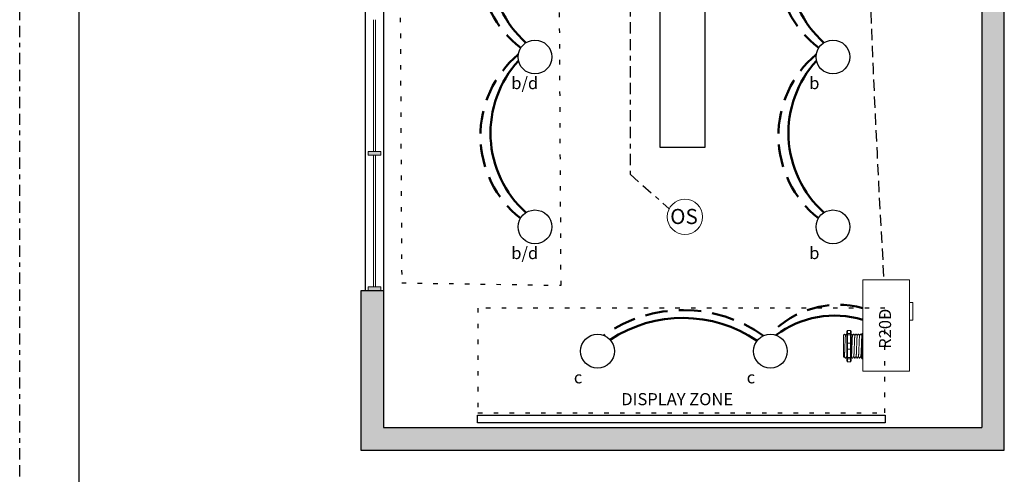
# Model space of a CAD drawing. Units: inches. Extents: x 453 to 598, y 700 to 788.
# Drawn here: x 453 to 474, y 759 to 769 of the extents above; entities that cross this region are included whole.
import ezdxf

# ---------------------------------------------------------------- set-up
doc = ezdxf.new("R2010")
doc.units = ezdxf.units.IN
doc.header["$MEASUREMENT"] = 0
for name, pattern in [('BORDER2', [0.875, 0.25, -0.125, 0.25, -0.125, 0, -0.125]), ('DASHED2', [0.375, 0.25, -0.125]), ('DOT', [0.25, 0, -0.25]), ('HIDDEN', [0.375, 0.25, -0.125]), ('HIDDENX2', [0.75, 0.5, -0.25])]:
    doc.linetypes.add(name, pattern=pattern)
for name, color, linetype, lineweight in [('0-10V Dimming', 6, 'HIDDENX2', 50), ('PC Daylight Zone', 3, 'DOT', 25), ('Power 120277', 1, 'Continuous', 50)]:
    doc.layers.add(name, color=color, linetype=linetype, lineweight=lineweight)
for name, color, linetype in [('Border page', 7, 'Continuous'), ('Cat5e Data cable', 5, 'DASHED2'), ('OSC Sensor', 7, 'Continuous'), ('OSC-PC 3-Wire 18Awg', 30, 'BORDER2'), ('R20D Relay', 7, 'Continuous'), ('Room Layout', 7, 'Continuous')]:
    doc.layers.add(name, color=color, linetype=linetype)
doc.layers.add('Border print', color=4, linetype='HIDDEN', plot=False)

msp = doc.modelspace()

# ---------------------------------------------------------------- hatches: boundary and pattern name
at = {"layer": 'Room Layout'}
msp.add_hatch(color=254, dxfattribs=at).paths.add_polyline_path([(474.435, 759.241), (474.435, 775.989), (473.935, 775.989), (473.935, 759.741), (460.663, 759.741), (460.663, 762.777), (460.163, 762.777), (460.163, 759.241)])
at = {"layer": 'Room Layout', "lineweight": 9}
for points in [[(460.326, 765.866), (460.326, 765.787), (460.605, 765.787), (460.605, 765.866)], [(460.326, 762.862), (460.326, 762.783), (460.605, 762.783), (460.605, 762.862)]]:
    msp.add_hatch(color=251, dxfattribs=at).paths.add_polyline_path(points)

# ---------------------------------------------------------------- linework, layer by layer
at = {"layer": '0-10V Dimming'}
for centre, radius, start, end in [((465.102, 770.002), 2.303, 128.922, 232.8121), ((471.711, 770.002), 2.303, 128.922, 232.8121), ((465.163, 766.221), 2.347, 130.0104, 231.5042), ((471.772, 766.221), 2.347, 130.0104, 231.5042), ((470.757, 760.39), 2.075, 74.9953, 136.7232), ((467.316, 759.293), 3.056, 54.4306, 125.3295)]:
    msp.add_arc(centre, radius, start, end, dxfattribs=at)
at = {"layer": 'Border page', "color": 7, "linetype": 'Continuous'}
msp.add_line((453.913, 730.351), (453.913, 786.89), dxfattribs=at)
at = {"layer": 'Border print', "color": 4, "linetype": 'BORDER2'}
msp.add_line((452.595, 729.406), (452.595, 788.2), dxfattribs=at)
at = {"layer": 'Cat5e Data cable'}
msp.add_arc((778.24, 780.956), 307.002, 180.55974, 183.34919, dxfattribs=at)
at = {"layer": 'OSC Sensor', "lineweight": 9}
msp.add_circle((467.351, 764.417), 0.391, dxfattribs=at)
at = {"layer": 'OSC-PC 3-Wire 18Awg'}
for p, q in [((466.133, 773.612), (466.133, 765.362)), ((466.133, 765.362), (467.003, 764.595))]:
    msp.add_line(p, q, dxfattribs=at)
at = {"layer": 'PC Daylight Zone', "color": 3, "linetype": 'DOT', "lineweight": 25}
msp.add_lwpolyline([(460.993, 776.884), (461.069, 762.952), (464.603, 762.899), (464.527, 776.878)], close=True, dxfattribs=at)
at = {"layer": 'PC Daylight Zone'}
msp.add_lwpolyline([(462.761, 762.394), (462.761, 760.067), (471.788, 760.067), (471.788, 762.394)], close=True, dxfattribs=at)
at = {"layer": 'Power 120277'}
for centre, radius, start, end in [((465.419, 770.049), 2.381, 137.6534, 227.9509), ((472.028, 770.049), 2.381, 137.6534, 227.9509), ((465.419, 766.278), 2.381, 137.6534, 227.9509), ((472.028, 766.278), 2.381, 137.6534, 227.9509), ((470.67, 760.065), 2.161, 73.2031, 126.9667), ((467.305, 759.235), 2.938, 55.9218, 123.3433)]:
    msp.add_arc(centre, radius, start, end, dxfattribs=at)
at = {"layer": 'R20D Relay', "linetype": 'Continuous', "lineweight": 9}
for p, q in [((471.294, 763.022), (471.294, 760.991)), ((472.33, 763.022), (471.294, 763.022)), ((472.33, 760.991), (472.33, 763.022)), ((472.33, 762.514), (472.408, 762.514)), ((472.408, 762.514), (472.408, 762.123)), ((472.33, 762.123), (472.33, 762.189)), ((472.408, 762.123), (472.33, 762.123)), ((471.294, 760.991), (472.33, 760.991))]:
    msp.add_line(p, q, dxfattribs=at)
at = {"layer": 'R20D Relay', "lineweight": 9}
for p, q in [((470.867, 761.789), (470.893, 761.815)), ((470.893, 761.815), (470.893, 761.815)), ((470.932, 761.815), (470.942, 761.815)), ((470.942, 761.877), (470.942, 761.825)), ((471.021, 761.899), (470.958, 761.899)), ((471.036, 761.877), (471.036, 761.825)), ((471.036, 761.815), (471.049, 761.815)), ((471.089, 761.815), (471.102, 761.815)), ((471.141, 761.815), (471.154, 761.815)), ((471.193, 761.815), (471.206, 761.815)), ((471.245, 761.815), (471.258, 761.815)), ((471.279, 761.825), (471.279, 761.799)), ((471.294, 761.831), (471.294, 761.899)), ((471.294, 761.802), (471.294, 761.831)), ((471.294, 761.617), (471.294, 761.802)), ((470.867, 761.562), (470.866, 761.611)), ((470.867, 761.562), (470.866, 761.611)), ((470.867, 761.503), (470.867, 761.559)), ((470.867, 761.503), (470.867, 761.559)), ((471.294, 761.481), (471.294, 761.617)), ((470.867, 761.49), (470.867, 761.49)), ((470.867, 761.49), (470.867, 761.432)), ((470.867, 761.49), (470.867, 761.49)), ((470.867, 761.49), (470.867, 761.432)), ((470.867, 761.49), (470.867, 761.49)), ((470.867, 761.49), (470.867, 761.49)), ((470.867, 761.375), (470.867, 761.43)), ((470.867, 761.375), (470.867, 761.43)), ((470.867, 761.315), (470.867, 761.371)), ((470.867, 761.315), (470.867, 761.371)), ((471.294, 761.296), (471.294, 761.481)), ((470.876, 761.299), (470.867, 761.309)), ((470.888, 761.319), (470.877, 761.301)), ((470.887, 761.317), (470.906, 761.283)), ((470.893, 761.306), (470.887, 761.317)), ((470.887, 761.317), (470.887, 761.317)), ((470.919, 761.283), (470.906, 761.283)), ((470.942, 761.272), (470.942, 761.22)), ((471.021, 761.199), (470.958, 761.199)), ((471.036, 761.272), (471.036, 761.22)), ((471.075, 761.283), (471.062, 761.283)), ((471.128, 761.283), (471.115, 761.283)), ((471.18, 761.283), (471.167, 761.283)), ((471.232, 761.283), (471.219, 761.283)), ((471.279, 761.283), (471.271, 761.283)), ((471.279, 761.299), (471.279, 761.272)), ((471.294, 761.267), (471.294, 761.296)), ((471.294, 761.199), (471.294, 761.267))]:
    msp.add_line(p, q, dxfattribs=at)
at = {"layer": 'R20D Relay', "color": 7, "linetype": 'Continuous', "lineweight": 9}
for p, q in [((470.867, 761.789), (470.867, 761.309)), ((470.867, 761.789), (470.867, 761.309)), ((470.867, 761.789), (470.867, 761.309)), ((471.279, 761.799), (471.279, 761.601)), ((471.279, 761.601), (471.279, 761.497)), ((471.279, 761.497), (471.279, 761.299))]:
    msp.add_line(p, q, dxfattribs=at)
at = {"layer": 'R20D Relay', "color": 7, "lineweight": 9}
for p, q in [((470.942, 761.825), (470.942, 761.272)), ((471.036, 761.825), (471.036, 761.272)), ((470.867, 761.644), (470.867, 761.614))]:
    msp.add_line(p, q, dxfattribs=at)
at = {"layer": 'R20D Relay', "lineweight": 0}
for p, q in [((470.958, 761.831), (470.958, 761.899)), ((471.021, 761.831), (470.958, 761.831)), ((470.958, 761.802), (470.958, 761.831)), ((471.021, 761.802), (470.958, 761.802)), ((470.958, 761.617), (470.958, 761.802)), ((471.021, 761.831), (471.021, 761.899)), ((471.021, 761.802), (471.021, 761.831)), ((471.021, 761.617), (471.021, 761.802)), ((471.021, 761.617), (470.958, 761.617)), ((470.958, 761.481), (470.958, 761.617)), ((471.021, 761.481), (471.021, 761.617)), ((471.021, 761.481), (470.958, 761.481)), ((470.958, 761.296), (470.958, 761.481)), ((471.021, 761.296), (471.021, 761.481)), ((471.021, 761.296), (470.958, 761.296)), ((470.958, 761.267), (470.958, 761.296)), ((471.021, 761.267), (470.958, 761.267)), ((470.958, 761.199), (470.958, 761.267)), ((471.021, 761.267), (471.021, 761.296)), ((471.021, 761.199), (471.021, 761.267))]:
    msp.add_line(p, q, dxfattribs=at)
at = {"layer": 'R20D Relay', "color": 250, "lineweight": 9}
msp.add_line((470.867, 761.645), (470.867, 761.678), dxfattribs=at)
msp.add_line((470.867, 761.645), (470.867, 761.678), dxfattribs=at)
at = {"layer": 'R20D Relay', "color": 0, "lineweight": 9}
for p, q in [((470.867, 761.539), (470.867, 761.475)), ((470.867, 761.432), (470.867, 761.368)), ((470.867, 761.371), (470.867, 761.371)), ((470.867, 761.371), (470.867, 761.368))]:
    msp.add_line(p, q, dxfattribs=at)
at = {"layer": 'R20D Relay', "lineweight": 9, "flags": 128}
msp.add_lwpolyline([(470.887, 761.317), (470.884, 761.312), (470.882, 761.308), (470.88, 761.305), (470.878, 761.303), (470.877, 761.301), (470.877, 761.3)], dxfattribs=at)
at = {"layer": 'R20D Relay', "lineweight": 0}
for centre, start, end in [((470.958, 761.601), 90, 180), ((471.021, 761.601), 0, 90), ((471.294, 761.601), 90, 180), ((470.958, 761.497), 180, 270), ((471.021, 761.497), 270, 0), ((471.294, 761.497), 180, 270)]:
    msp.add_arc(centre, 0.0156, start, end, dxfattribs=at)
at = {"layer": 'R20D Relay', "lineweight": 9, "extrusion": (0, 0, -1)}
for centre, major_axis, ratio, start_param, end_param in [((470.958, 761.877), (0, 0.0214), 0.732051, 4.712389, 6.283185), ((471.294, 761.825), (0.0156, 0), 0.366025, 3.141593, 4.712389), ((470.753, 761.549), (0.153, -0.266), 0.000001, 0, 0.41877), ((470.958, 761.22), (0, 0.0214), 0.732051, 3.141593, 4.712389), ((471.294, 761.272), (0.0156, 0), 0.366025, 1.570796, 3.141593)]:
    msp.add_ellipse(centre, major_axis=major_axis, ratio=ratio, start_param=start_param, end_param=end_param, dxfattribs=at)
at = {"layer": 'R20D Relay', "lineweight": 0, "extrusion": (0, 0, -1)}
for centre, start_param, end_param in [((470.958, 761.825), 3.141593, 4.712389), ((470.958, 761.272), 1.570796, 3.141593)]:
    msp.add_ellipse(centre, major_axis=(0.0156, 0), ratio=0.366025, start_param=start_param, end_param=end_param, dxfattribs=at)
at = {"layer": 'R20D Relay', "lineweight": 9}
for centre, start_param, end_param in [((471.021, 761.877), 4.712389, 6.283185), ((471.021, 761.22), 3.141593, 4.712389)]:
    msp.add_ellipse(centre, major_axis=(0, 0.0214), ratio=0.732051, start_param=start_param, end_param=end_param, dxfattribs=at)
at = {"layer": 'R20D Relay', "lineweight": 0}
for centre, start_param, end_param in [((471.021, 761.825), 3.141593, 4.712389), ((471.021, 761.272), 1.570796, 3.141593)]:
    msp.add_ellipse(centre, major_axis=(-0.0156, 0), ratio=0.366025, start_param=start_param, end_param=end_param, dxfattribs=at)
at = {"layer": 'R20D Relay', "color": 253, "linetype": 'Continuous', "lineweight": 0}
for points in [[(470.888, 761.319), (470.888, 761.32), (470.888, 761.322), (470.889, 761.33), (470.89, 761.34), (470.891, 761.352), (470.892, 761.367), (470.893, 761.384), (470.894, 761.404), (470.895, 761.425), (470.896, 761.448), (470.897, 761.472), (470.898, 761.497), (470.899, 761.523), (470.9, 761.549), (470.901, 761.575), (470.901, 761.601), (470.902, 761.626), (470.903, 761.65), (470.904, 761.672), (470.905, 761.694), (470.906, 761.713), (470.907, 761.731), (470.908, 761.746), (470.909, 761.758), (470.91, 761.768), (470.911, 761.775), (470.912, 761.779), (470.912, 761.78), (470.912, 761.78)], [(471.044, 761.319), (471.044, 761.32), (471.045, 761.322), (471.046, 761.33), (471.047, 761.34), (471.048, 761.352), (471.049, 761.367), (471.049, 761.384), (471.05, 761.404), (471.051, 761.425), (471.052, 761.448), (471.053, 761.472), (471.054, 761.497), (471.055, 761.523), (471.056, 761.549), (471.057, 761.575), (471.058, 761.601), (471.059, 761.626), (471.06, 761.65), (471.061, 761.672), (471.062, 761.694), (471.063, 761.713), (471.063, 761.731), (471.064, 761.746), (471.065, 761.758), (471.066, 761.768), (471.067, 761.775), (471.068, 761.779), (471.068, 761.78), (471.069, 761.78)], [(471.096, 761.319), (471.096, 761.32), (471.097, 761.322), (471.098, 761.33), (471.099, 761.34), (471.1, 761.352), (471.101, 761.367), (471.102, 761.384), (471.103, 761.404), (471.103, 761.425), (471.104, 761.448), (471.105, 761.472), (471.106, 761.497), (471.107, 761.523), (471.108, 761.549), (471.109, 761.575), (471.11, 761.601), (471.111, 761.626), (471.112, 761.65), (471.113, 761.672), (471.114, 761.694), (471.115, 761.713), (471.116, 761.731), (471.116, 761.746), (471.117, 761.758), (471.118, 761.768), (471.119, 761.775), (471.12, 761.779), (471.121, 761.78), (471.121, 761.78)], [(471.148, 761.319), (471.149, 761.32), (471.149, 761.322), (471.15, 761.33), (471.151, 761.34), (471.152, 761.352), (471.153, 761.367), (471.154, 761.384), (471.155, 761.404), (471.156, 761.425), (471.157, 761.448), (471.157, 761.472), (471.158, 761.497), (471.159, 761.523), (471.16, 761.549), (471.161, 761.575), (471.162, 761.601), (471.163, 761.626), (471.164, 761.65), (471.165, 761.672), (471.166, 761.694), (471.167, 761.713), (471.168, 761.731), (471.169, 761.746), (471.17, 761.758), (471.17, 761.768), (471.171, 761.775), (471.172, 761.779), (471.173, 761.78), (471.173, 761.78)], [(471.2, 761.319), (471.201, 761.32), (471.201, 761.322), (471.202, 761.33), (471.203, 761.34), (471.204, 761.352), (471.205, 761.367), (471.206, 761.384), (471.207, 761.404), (471.208, 761.425), (471.209, 761.448), (471.21, 761.472), (471.211, 761.497), (471.211, 761.523), (471.212, 761.549), (471.213, 761.575), (471.214, 761.601), (471.215, 761.626), (471.216, 761.65), (471.217, 761.672), (471.218, 761.694), (471.219, 761.713), (471.22, 761.731), (471.221, 761.746), (471.222, 761.758), (471.223, 761.768), (471.224, 761.775), (471.224, 761.779), (471.225, 761.78), (471.225, 761.78)], [(471.253, 761.319), (471.253, 761.32), (471.253, 761.322), (471.254, 761.33), (471.255, 761.34), (471.256, 761.352), (471.257, 761.367), (471.258, 761.384), (471.259, 761.404), (471.26, 761.425), (471.261, 761.448), (471.262, 761.472), (471.263, 761.497), (471.264, 761.523), (471.265, 761.549), (471.265, 761.575), (471.266, 761.601), (471.267, 761.626), (471.268, 761.65), (471.269, 761.672), (471.27, 761.694), (471.271, 761.713), (471.272, 761.731), (471.273, 761.746), (471.274, 761.758), (471.275, 761.768), (471.276, 761.775), (471.276, 761.779), (471.277, 761.78), (471.277, 761.78)]]:
    msp.add_open_spline(points, degree=3, knots=[0, 0, 0, 0, 0.034103, 0.07233, 0.110507, 0.148394, 0.185865, 0.223665, 0.261804, 0.30004, 0.33813, 0.375835, 0.413349, 0.451313, 0.48952, 0.527727, 0.565691, 0.603205, 0.64091, 0.679, 0.717236, 0.755375, 0.793175, 0.830646, 0.868533, 0.90671, 0.944937, 0.982968, 1, 1, 1, 1], dxfattribs=at)
at = {"layer": 'R20D Relay', "lineweight": 9}
for points, knots in [([(470.893, 761.815), (470.893, 761.815), (470.893, 761.815), (470.893, 761.814), (470.893, 761.814)], [0, 0, 0, 0, 0.226338, 1, 1, 1, 1]), ([(470.894, 761.814), (470.897, 761.809), (470.903, 761.798), (470.909, 761.787), (470.913, 761.781)], [0, 0, 0, 0, 0.471779, 1, 1, 1, 1]), ([(470.912, 761.78), (470.916, 761.786), (470.922, 761.798), (470.929, 761.809), (470.932, 761.814)], [0, 0, 0, 0, 0.540083, 1, 1, 1, 1]), ([(470.93, 761.814), (470.933, 761.809), (470.937, 761.802), (470.941, 761.795), (470.942, 761.793)], [0, 0, 0, 0, 0.4717786, 0.6468848, 0.6468848, 0.6468848, 0.6468848]), ([(470.93, 761.814), (470.933, 761.809), (470.937, 761.802), (470.941, 761.795), (470.942, 761.793)], [0, 0, 0, 0, 0.4717786, 0.6468848, 0.6468848, 0.6468848, 0.6468848]), ([(471.05, 761.814), (471.053, 761.809), (471.059, 761.798), (471.066, 761.787), (471.069, 761.781)], [0, 0, 0, 0, 0.471779, 1, 1, 1, 1]), ([(471.069, 761.78), (471.072, 761.786), (471.079, 761.798), (471.085, 761.809), (471.088, 761.814)], [0, 0, 0, 0, 0.540083, 1, 1, 1, 1]), ([(471.102, 761.814), (471.105, 761.809), (471.111, 761.798), (471.118, 761.787), (471.121, 761.781)], [0, 0, 0, 0, 0.471779, 1, 1, 1, 1]), ([(471.121, 761.78), (471.124, 761.786), (471.131, 761.798), (471.137, 761.809), (471.14, 761.814)], [0, 0, 0, 0, 0.540083, 1, 1, 1, 1]), ([(471.154, 761.814), (471.157, 761.809), (471.164, 761.798), (471.17, 761.787), (471.173, 761.781)], [0, 0, 0, 0, 0.471779, 1, 1, 1, 1]), ([(471.173, 761.78), (471.176, 761.786), (471.183, 761.798), (471.189, 761.809), (471.192, 761.814)], [0, 0, 0, 0, 0.540083, 1, 1, 1, 1]), ([(471.206, 761.814), (471.209, 761.809), (471.216, 761.798), (471.222, 761.787), (471.225, 761.781)], [0, 0, 0, 0, 0.471779, 1, 1, 1, 1]), ([(471.225, 761.78), (471.228, 761.786), (471.235, 761.798), (471.241, 761.809), (471.244, 761.814)], [0, 0, 0, 0, 0.540083, 1, 1, 1, 1]), ([(471.259, 761.814), (471.262, 761.809), (471.268, 761.798), (471.274, 761.787), (471.278, 761.781)], [0, 0, 0, 0, 0.471779, 1, 1, 1, 1]), ([(470.94, 761.319), (470.936, 761.313), (470.93, 761.301), (470.923, 761.29), (470.92, 761.285)], [0, 0, 0, 0, 0.539064, 1, 1, 1, 1]), ([(471.061, 761.285), (471.058, 761.29), (471.052, 761.301), (471.046, 761.311), (471.043, 761.317)], [0, 0, 0, 0, 0.485943, 1, 1, 1, 1]), ([(471.096, 761.319), (471.093, 761.313), (471.086, 761.301), (471.08, 761.29), (471.077, 761.285)], [0, 0, 0, 0, 0.539064, 1, 1, 1, 1]), ([(471.114, 761.285), (471.111, 761.29), (471.104, 761.301), (471.098, 761.311), (471.095, 761.317)], [0, 0, 0, 0, 0.485943, 1, 1, 1, 1]), ([(471.148, 761.319), (471.145, 761.313), (471.138, 761.301), (471.132, 761.29), (471.129, 761.285)], [0, 0, 0, 0, 0.539064, 1, 1, 1, 1]), ([(471.166, 761.285), (471.163, 761.29), (471.157, 761.301), (471.15, 761.311), (471.147, 761.317)], [0, 0, 0, 0, 0.485943, 1, 1, 1, 1]), ([(471.2, 761.319), (471.197, 761.313), (471.19, 761.301), (471.184, 761.29), (471.181, 761.285)], [0, 0, 0, 0, 0.539064, 1, 1, 1, 1]), ([(471.218, 761.285), (471.215, 761.29), (471.209, 761.301), (471.203, 761.311), (471.199, 761.317)], [0, 0, 0, 0, 0.485943, 1, 1, 1, 1]), ([(471.253, 761.319), (471.249, 761.313), (471.242, 761.301), (471.236, 761.29), (471.233, 761.285)], [0, 0, 0, 0, 0.539064, 1, 1, 1, 1]), ([(471.27, 761.285), (471.267, 761.29), (471.261, 761.301), (471.255, 761.311), (471.251, 761.317)], [0, 0, 0, 0, 0.485943, 1, 1, 1, 1])]:
    msp.add_open_spline(points, degree=3, knots=knots, dxfattribs=at)
at = {"layer": 'R20D Relay', "lineweight": 0}
for points in [[(470.958, 761.802), (470.956, 761.802), (470.953, 761.802), (470.949, 761.802), (470.948, 761.801), (470.944, 761.8), (470.942, 761.8), (470.942, 761.799)], [(471.021, 761.802), (471.023, 761.802), (471.025, 761.802), (471.029, 761.802), (471.031, 761.801), (471.035, 761.8), (471.036, 761.8), (471.036, 761.799)], [(471.294, 761.802), (471.292, 761.802), (471.29, 761.802), (471.286, 761.802), (471.284, 761.801), (471.28, 761.8), (471.279, 761.8), (471.279, 761.799)], [(470.958, 761.296), (470.956, 761.296), (470.953, 761.296), (470.949, 761.296), (470.948, 761.296), (470.944, 761.297), (470.942, 761.298), (470.942, 761.299)], [(471.021, 761.296), (471.023, 761.296), (471.025, 761.296), (471.029, 761.296), (471.031, 761.296), (471.035, 761.297), (471.036, 761.298), (471.036, 761.299)], [(471.294, 761.296), (471.292, 761.296), (471.29, 761.296), (471.286, 761.296), (471.284, 761.296), (471.28, 761.297), (471.279, 761.298), (471.279, 761.299)]]:
    msp.add_open_spline(points, degree=3, knots=[0, 0, 0, 0, 0.25, 0.25, 0.5, 0.5, 1, 1, 1, 1], dxfattribs=at)
at = {"layer": 'R20D Relay', "color": 7, "linetype": 'Continuous', "lineweight": 9}
msp.add_open_spline([(471.036, 761.815), (471.036, 761.815), (471.036, 761.815), (471.036, 761.815)], degree=3, dxfattribs=at)
at = {"layer": 'R20D Relay', "lineweight": 9}
for points in [[(471.277, 761.78), (471.278, 761.781), (471.278, 761.782), (471.279, 761.783)], [(470.942, 761.311), (470.941, 761.313), (470.94, 761.315), (470.939, 761.317)], [(471.044, 761.319), (471.041, 761.314), (471.039, 761.31), (471.036, 761.305)]]:
    msp.add_open_spline(points, degree=3, dxfattribs=at)
at = {"layer": 'R20D Relay', "color": 7, "linetype": 'Continuous', "lineweight": 0}
msp.add_open_spline([(470.94, 761.319), (470.94, 761.32), (470.941, 761.322), (470.941, 761.329), (470.942, 761.336), (470.942, 761.339)], degree=3, knots=[0, 0, 0, 0, 0.0341033, 0.0723298, 0.1083571, 0.1083571, 0.1083571, 0.1083571], dxfattribs=at)
at = {"layer": 'R20D Relay', "color": 7, "linetype": 'Continuous', "lineweight": 9}
msp.add_open_spline([(471.279, 761.39), (471.279, 761.387), (471.278, 761.377), (471.278, 761.36), (471.277, 761.343), (471.276, 761.327), (471.275, 761.314), (471.274, 761.303), (471.273, 761.294), (471.273, 761.288), (471.272, 761.284), (471.271, 761.283), (471.27, 761.283), (471.27, 761.285), (471.27, 761.285)], degree=3, knots=[0.6773349, 0.6773349, 0.6773349, 0.6773349, 0.6925379, 0.7227964, 0.7528202, 0.7825428, 0.8125027, 0.8427258, 0.8730674, 0.9033792, 0.9335141, 0.9633297, 0.9931454, 1, 1, 1, 1], dxfattribs=at)
at = {"layer": 'Room Layout', "color": 7}
for p, q in [((460.258, 777.884), (460.258, 762.777)), ((460.663, 777.884), (460.663, 762.777)), ((473.935, 775.989), (473.935, 759.741)), ((474.435, 759.241), (474.435, 775.989)), ((460.663, 762.777), (460.163, 762.777)), ((460.163, 762.777), (460.163, 759.241)), ((460.663, 762.777), (460.663, 759.741)), ((460.663, 759.741), (473.935, 759.741)), ((460.163, 759.241), (474.435, 759.241))]:
    msp.add_line(p, q, dxfattribs=at)
at = {"layer": 'Room Layout', "color": 251, "lineweight": 9}
for p, q in [((460.445, 768.792), (460.445, 765.866)), ((460.489, 768.792), (460.489, 765.866)), ((460.445, 765.787), (460.445, 762.862)), ((460.489, 765.787), (460.489, 762.862))]:
    msp.add_line(p, q, dxfattribs=at)
at = {"layer": 'Room Layout', "color": 7, "lineweight": 9}
for p, q in [((460.326, 765.866), (460.326, 765.787)), ((460.326, 765.866), (460.605, 765.866)), ((460.326, 765.787), (460.605, 765.787)), ((460.605, 765.787), (460.605, 765.866)), ((460.326, 762.862), (460.326, 762.783)), ((460.326, 762.862), (460.605, 762.862)), ((460.605, 762.783), (460.605, 762.862)), ((460.326, 762.783), (460.605, 762.783))]:
    msp.add_line(p, q, dxfattribs=at)
at = {"layer": 'Room Layout', "color": 7}
msp.add_lwpolyline([(466.803, 765.956), (466.803, 769.756), (467.795, 769.756), (467.795, 765.956)], close=True, dxfattribs=at)
at = {"layer": 'Room Layout'}
msp.add_lwpolyline([(462.75, 759.846), (462.75, 760.015), (471.794, 760.015), (471.794, 759.846)], close=True, dxfattribs=at)
for centre in [(464.025, 767.964), (470.634, 767.964), (464.025, 764.194), (470.634, 764.194), (465.413, 761.437), (469.247, 761.437)]:
    msp.add_circle(centre, 0.375, dxfattribs=at)

# ---------------------------------------------------------------- texts
at = {"layer": 'OSC Sensor', "insert": (467.024, 764.593), "char_height": 0.33551, "attachment_point": 1}
msp.add_mtext('{\\fArial|b0|i0|c0|p34;OS}', dxfattribs=at)
at = {"layer": 'R20D Relay', "char_height": 0.26841, "attachment_point": 1}
for s, insert in [('{\\fArial|b0|i0|c0|p34;b/d}', (463.499, 767.519)), ('{\\fArial|b0|i0|c0|p34;b}', (470.108, 767.519)), ('{\\fArial|b0|i0|c0|p34;b/d}', (463.499, 763.748)), ('{\\fArial|b0|i0|c0|p34;b}', (470.108, 763.748)), ('{\\fArial|b0|i0|c0|p34;c}', (464.887, 760.991)), ('{\\fArial|b0|i0|c0|p34;c}', (468.721, 760.991)), ('{\\fArial|b0|i0|c0|p34;DISPLAY ZONE}', (465.939, 760.506))]:
    msp.add_mtext(s, dxfattribs=dict(at, insert=insert))
at = {"layer": 'R20D Relay', "insert": (471.656, 761.489), "char_height": 0.26841, "attachment_point": 1, "rotation": 90}
msp.add_mtext('{\\fArial|b0|i0|c0|p34;R20D}', dxfattribs=at)

doc.saveas('drawing.dxf')
